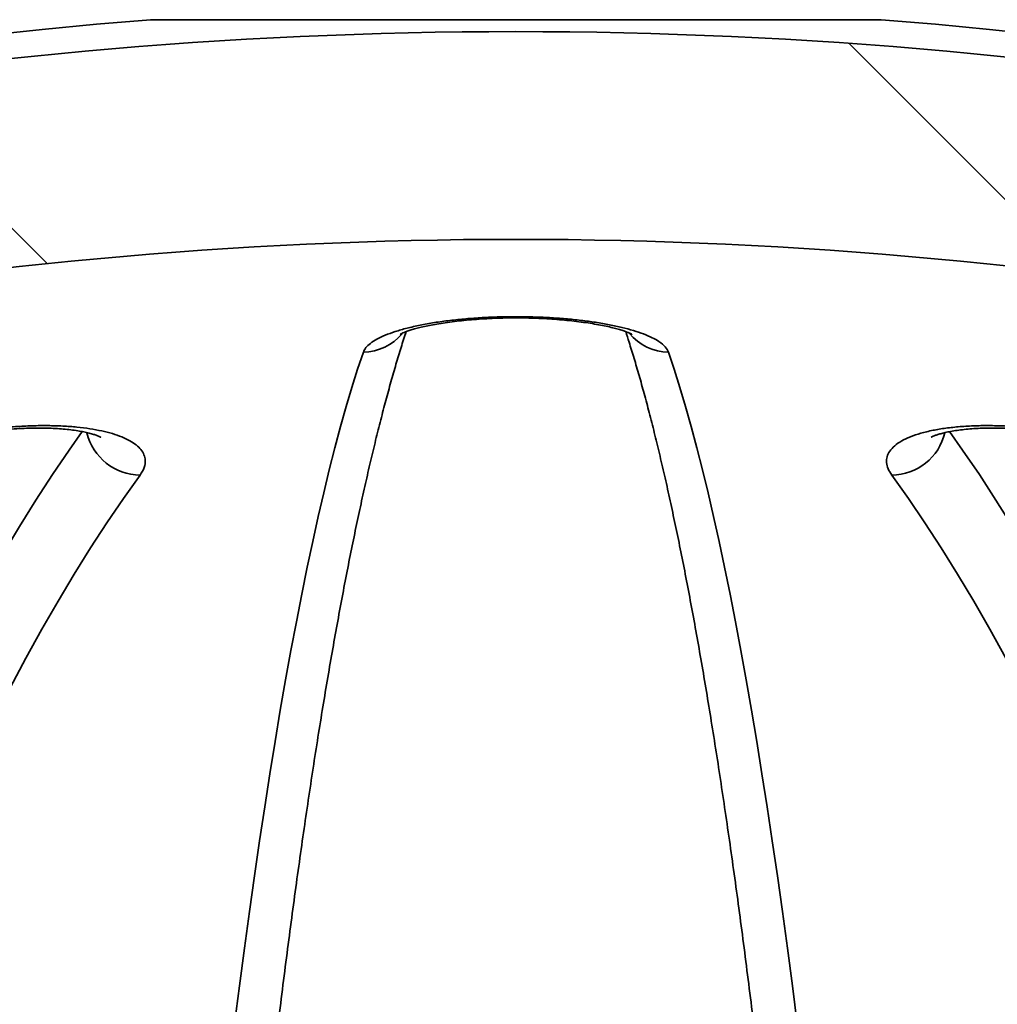
# Model space of a CAD drawing. Units: inches. Extents: x 0.1 to 8.4, y 0.1 to 10.9.
# Drawn here: x 3.3 to 3.4, y 5.3 to 5.4 of the extents above; entities that cross this region are included whole.
import ezdxf

# ---------------------------------------------------------------- set-up
doc = ezdxf.new("R2010")
doc.units = ezdxf.units.IN
doc.header["$MEASUREMENT"] = 0

msp = doc.modelspace()

# ---------------------------------------------------------------- hatches: boundary and pattern name
at = {"linetype": 'Continuous', "lineweight": 18}
h = msp.add_hatch(dxfattribs=at)
h.set_pattern_fill('ANSI38', angle=90.0000000000002, style=0)
h.set_pattern_definition([(135.0000000000002, (0, 0), (-0.08838834764831814, -0.08838834764831875), []), (225.0000000000002, (0, 0), (-0.08838834764831754, -0.2651650429449556), [0.3125, -0.1875])])
edge = h.paths.add_edge_path(flags=0)
edge.add_spline(control_points=[(3.195618100789541, 5.389681889460111), (3.195618100789541, 5.388951240108608), (3.195750020422746, 5.388210907920645), (3.195995196233196, 5.387522622153815), (3.19626706943811, 5.386759388387071), (3.196681322494273, 5.386039413716208), (3.197177543589714, 5.385398940885647), (3.198060242770168, 5.384259640586179), (3.199227402963087, 5.383319156179586), (3.200483261002338, 5.382612060994483), (3.201623883021279, 5.381969848011479), (3.20287806975304, 5.381498554298053), (3.204159493650551, 5.381231329859571), (3.205645992429813, 5.380921339697564), (3.207221838964325, 5.380882136965908), (3.208714390079272, 5.38116153576791)], knot_values=[0, 0, 0, 0, 0.00019486418204585, 0.00019486418204585, 0.00019486418204585, 0.0004108196395584708, 0.0004108196395584708, 0.0004108196395584708, 0.0007992187029361613, 0.0007992187029361613, 0.0007992187029361613, 0.001149910655788425, 0.001149910655788425, 0.001149910655788425, 0.001559319398042431, 0.001559319398042431, 0.001559319398042431, 0.001559319398042431], weights=[1, 1, 1, 1, 1, 1, 1, 1, 1, 1, 1, 1, 1, 1, 1, 1], degree=3, periodic=0)
edge.add_arc((3.353053620374711, 4.610099965123083), 0.7844550714525006, 79.39720155616482, 100.60279844383359, ccw=False)
edge.add_spline(control_points=[(3.49739285067015, 5.38116153576791), (3.497837776493138, 5.381078247670988), (3.498288728091874, 5.381022799764599), (3.498740492352778, 5.380994428165776), (3.500168595584014, 5.380904740743681), (3.50163274029284, 5.381088529213062), (3.503003463239604, 5.381499188775186), (3.504145945091073, 5.381841468809213), (3.505252222736174, 5.382346624614918), (3.506255000169702, 5.382992269890154), (3.50722948507084, 5.383619698820216), (3.508131427767943, 5.384395883538763), (3.508853739789348, 5.385302279273835), (3.509345227571739, 5.385919024415266), (3.509761208938686, 5.386610331834608), (3.510046233203983, 5.387345652157943), (3.510332698899229, 5.388084691156725), (3.510489139959883, 5.388889272758121), (3.510489139959883, 5.38968188946011)], knot_values=[0, 0, 0, 0, 0.0001207228958418051, 0.0001207228958418051, 0.0001207228958418051, 0.000507942762899819, 0.000507942762899819, 0.000507942762899819, 0.0008289694029178291, 0.0008289694029178291, 0.0008289694029178291, 0.001141545504789141, 0.001141545504789141, 0.001141545504789141, 0.001353330786421456, 0.001353330786421456, 0.001353330786421456, 0.001567066502364471, 0.001567066502364471, 0.001567066502364471, 0.001567066502364471], weights=[1, 1, 1, 1, 1, 1, 1, 1, 1, 1, 1, 1, 1, 1, 1, 1, 1, 1, 1], degree=3, periodic=0)
edge.add_line((3.510489139959883, 5.389681889460111), (3.510489139959883, 5.40795235341753))
edge.add_spline(control_points=[(3.510489139959883, 5.407952353417531), (3.510489139959883, 5.408679687906198), (3.51036020790117, 5.409414569916176), (3.510130519028489, 5.410104684747326), (3.509842111530556, 5.41097122342382), (3.509391083820663, 5.41179212937684), (3.508845212839728, 5.412524313120784), (3.508042936149938, 5.413600417128739), (3.507009456013831, 5.414525765123884), (3.505875199418524, 5.415243476555394), (3.504594262157701, 5.416054001545016), (3.503132360631283, 5.41662915995104), (3.501641598284787, 5.416903711678838)], knot_values=[0, 0, 0, 0, 0.0001939801081277004, 0.0001939801081277004, 0.0001939801081277004, 0.0004379796390903668, 0.0004379796390903668, 0.0004379796390903668, 0.0007988509947926352, 0.0007988509947926352, 0.0007988509947926352, 0.001207395522658185, 0.001207395522658185, 0.001207395522658185, 0.001207395522658185], weights=[1, 1, 1, 1, 1, 1, 1, 1, 1, 1, 1, 1, 1], degree=3, periodic=0)
edge.add_arc((3.353053620374711, 4.610099965123083), 0.8203722768571644, 79.56484380783222, 100.4351561921678)
edge.add_spline(control_points=[(3.204465642464636, 5.416903711678837), (3.204134244693599, 5.416842678590069), (3.203805181570551, 5.416767298275301), (3.203480204950069, 5.416678193187275), (3.20228615251459, 5.416350796874235), (3.201129888282523, 5.415830595917977), (3.200092925916118, 5.415154091213539), (3.199067561537996, 5.414485152929918), (3.198130361297964, 5.41364578652701), (3.197379549865294, 5.41267876391725), (3.196858838865769, 5.41200810376507), (3.196417867157708, 5.411261920893953), (3.196109135170301, 5.410470966062942), (3.195798122886889, 5.409674169235582), (3.195618100789541, 5.408807697690045), (3.195618100789541, 5.407952353417531)], knot_values=[0, 0, 0, 0, 8.987019171198996e-05, 8.987019171198996e-05, 8.987019171198996e-05, 0.0004237910952227833, 0.0004237910952227833, 0.0004237910952227833, 0.000754307255663907, 0.000754307255663907, 0.000754307255663907, 0.0009823546553407987, 0.0009823546553407987, 0.0009823546553407987, 0.001213219588366622, 0.001213219588366622, 0.001213219588366622, 0.001213219588366622], weights=[1, 1, 1, 1, 1, 1, 1, 1, 1, 1, 1, 1, 1, 1, 1, 1], degree=3, periodic=0)
edge.add_line((3.195618100789541, 5.407952353417531), (3.195618100789541, 5.389681889460111))

# ---------------------------------------------------------------- linework, layer by layer
at = {"color": 8, "linetype": 'Continuous', "lineweight": 35}
msp.add_line((3.416237571420698, 5.432506282664719), (3.289869669328725, 5.432506282664719), dxfattribs=at)
at = {"color": 7, "linetype": 'Continuous', "lineweight": 35}
msp.add_line((3.415553620274141, 5.432532598551193), (3.290553620475282, 5.432532598551193), dxfattribs=at)
at = {"color": 7, "linetype": 'Continuous', "lineweight": 35, "flags": 128}
for points in [[(3.304392183468164, 5.258896692027049), (3.305239304634529, 5.26551773554019), (3.306094927131257, 5.271993287400728), (3.306958872865168, 5.278321671437554), (3.307830937552907, 5.284501714330885), (3.308710932625224, 5.290531907526721), (3.309598666893852, 5.296411077705284), (3.310493938694453, 5.302137548695459), (3.311396548981707, 5.307710482411691), (3.312306296091279, 5.313128370299979), (3.313222983596865, 5.318390039040542), (3.314146401977075, 5.323494482930714), (3.315076346948558, 5.328440361033604), (3.316012614227956, 5.333226667646542), (3.3169549969129, 5.337852397066865), (3.317903282862981, 5.342316375974789), (3.318857259937795, 5.346617766284761), (3.319816721234969, 5.350755562294113), (3.320781449376061, 5.354728758300175), (3.321751229601648, 5.358536516217392), (3.322725849771325, 5.362177997960209), (3.323705092506648, 5.365652533060178), (3.324688740429178, 5.368959115814633), (3.325676573541455, 5.37209724337224), (3.326668374465038, 5.375066077647441)], [(3.379438866284385, 5.375066077647441), (3.380430667207968, 5.37209724337224), (3.381418500320245, 5.368959115814633), (3.382402148242775, 5.365652533060178), (3.383381390978098, 5.362177997960209), (3.384356011147775, 5.358536516217392), (3.385325791373362, 5.354728758300175), (3.386290519514455, 5.350755562294113), (3.387249980811628, 5.346617766284761), (3.388203957886442, 5.342316375974789), (3.389152243836523, 5.337852397066865), (3.390094626521467, 5.333226667646542), (3.391030893800865, 5.328440361033604), (3.391960838772347, 5.323494482930714), (3.392884257152558, 5.318390039040542), (3.393800944658144, 5.313128370299979), (3.394710691767715, 5.307710482411691), (3.39561330205497, 5.302137548695459), (3.396508573855571, 5.296411077705284), (3.397396308124199, 5.290531907526721), (3.398276303196516, 5.284501714330885), (3.399148367884254, 5.278321671437554), (3.400012313618166, 5.271993287400728), (3.400867936114894, 5.26551773554019), (3.401715057281259, 5.258896692027049)], [(3.288049593687727, 5.353789264391384), (3.285179113990611, 5.349760754738596), (3.282324542204963, 5.345566974614074), (3.279486522609055, 5.341208762103372), (3.276665689005089, 5.336686955292052), (3.273862664719198, 5.332002727499889), (3.271078088791619, 5.327157084429552), (3.268312574072414, 5.32215103178371), (3.265566738649682, 5.31698591049925), (3.262841200611521, 5.311662726278843), (3.260136572807993, 5.306182484825155), (3.257453452375057, 5.3005468623093), (3.254792446924744, 5.294756696816833), (3.25215414311694, 5.288813496901757), (3.249539138087606, 5.282718435883851), (3.246948008020562, 5.276473022317115), (3.244381339575696, 5.270078764755553), (3.241839698460761, 5.263536836518942), (3.239323671335645, 5.256848746161285)], [(3.437794666677009, 5.32215103178371), (3.435029151957804, 5.327157084429552), (3.432244576030224, 5.332002727499889), (3.429441551744334, 5.336686955292052), (3.426620718140368, 5.341208762103372), (3.42378269854446, 5.345566974614074), (3.420928126758812, 5.349760754738596), (3.418057647061695, 5.353789264391384)]]:
    msp.add_lwpolyline(points, dxfattribs=at)
at = {"color": 8, "linetype": 'Continuous', "lineweight": 35, "flags": 128}
for points in [[(3.226894474918782, 5.257256558593058), (3.229412513449234, 5.264166406388954), (3.231957014531131, 5.270930259680916), (3.234527412456722, 5.277546107063606), (3.237123120566119, 5.284012942834358), (3.2397435626755, 5.290328923204947), (3.242388162601047, 5.296492874855595), (3.24505631273073, 5.302503289232298), (3.247747436880729, 5.30835899301528), (3.250460906486877, 5.314058477650537), (3.253196145365356, 5.319600569818292), (3.255952514475925, 5.324984096198764), (3.258729416682628, 5.330207715855065), (3.261526223421297, 5.335270255467413), (3.264342306127765, 5.340170709333142), (3.267177046713932, 5.344908071749584), (3.270029800901531, 5.349481001779849), (3.27289992965032, 5.35388849372127), (3.2757867991581, 5.358129877105399), (3.278050756338006, 5.361323318309731)], [(3.428049151162797, 5.36133354295352), (3.430320441591323, 5.358129877105399), (3.433207311099103, 5.35388849372127), (3.436077439847893, 5.349481001779849), (3.43893019403549, 5.344908071749584)]]:
    msp.add_lwpolyline(points, dxfattribs=at)
at = {"color": 7, "linetype": 'Continuous', "lineweight": 35}
for centre, radius, start, end in [((3.353053620374711, 4.610099965123083), 0.8248299319727893, 94.39329781040584, 174.7664530195671), ((3.290553620374712, 5.423603978719761), 0.008928571428572117, 90, 94.393297810406), ((3.415553620374712, 5.423603978719761), 0.008928571428572117, 85.606702189594, 90), ((3.353053620374711, 4.610099965123083), 0.8248299319727893, 5.23354698043286, 85.60670218959416), ((3.353053620374711, 4.610099965123083), 0.8203722768571641, 79.5648438078322, 100.4351561921678), ((3.353053620374711, 4.610099965123083), 0.7844550714525004, 79.39720155616558, 100.6027984438345)]:
    msp.add_arc(centre, radius, start, end, dxfattribs=at)
at = {"color": 8, "linetype": 'Continuous', "lineweight": 35}
for centre, radius, start, end in [((3.326617175069502, 5.383846738572262), 0.008780810193529259, 270.3340837389642, 320.1282618626187), ((3.379471450063813, 5.383806116998193), 0.008740100088407587, 219.1558083622559, 269.7863963401435), ((3.288155090010202, 5.363345624887923), 0.009556942785946428, 193.5525015834716, 269.3675156448214), ((3.417963506404824, 5.363331026899379), 0.00954222690058537, 270.5652715952445, 346.6425863891054)]:
    msp.add_arc(centre, radius, start, end, dxfattribs=at)
at = {"color": 7, "linetype": 'Continuous', "lineweight": 35}
for points, knots in [([(3.326668374465038, 5.375066077647441), (3.326790691945423, 5.375321094203253), (3.32703570895781, 5.37583192384443), (3.327837473318145, 5.376578322182887), (3.328945540376771, 5.377299111656409), (3.330392228051399, 5.377982898791113), (3.332141760209933, 5.378622201512606), (3.334164630497526, 5.379204781652859), (3.336439878749144, 5.379721238856416), (3.338924956792541, 5.380167760468217), (3.34157667873249, 5.380537737508586), (3.344359893038351, 5.380824804787196), (3.347227829587641, 5.381030664772004), (3.350149790862154, 5.381154386333745), (3.353086314301623, 5.381193207536679), (3.355997662986043, 5.381151969521119), (3.35886530672357, 5.381031842703687), (3.361650195690297, 5.380832320711304), (3.364321629674871, 5.380560153473113), (3.366866035897976, 5.380216564986222), (3.369245428871195, 5.379803276846464), (3.371435845294959, 5.379327244369744), (3.373422036817734, 5.378791198241846), (3.375166624640174, 5.378198990460946), (3.376653970962707, 5.377557791067649), (3.377948758119339, 5.376821904791258), (3.378971183080376, 5.375990268063369), (3.379282970105001, 5.375374144633024), (3.379438866284385, 5.375066077647441)], [0, 0, 0, 0, 0.03924660023835515, 0.07861578497650276, 0.1178595420912764, 0.1571386946258571, 0.1965452288414408, 0.2358184214177675, 0.2743812301979079, 0.3130721413424643, 0.3516289868330406, 0.3890112524556201, 0.4265172516964361, 0.4638963191480434, 0.5003683049058351, 0.5369585528940899, 0.5734311683212435, 0.6096334883959711, 0.6459499245088988, 0.6821558865341254, 0.7187993936887525, 0.7555560162019314, 0.7922044763191934, 0.8298122345241822, 0.8675354344758986, 0.9051479012884911, 0.9525731392654031, 1, 1, 1, 1]), ([(3.333022418324486, 5.378133973635417), (3.333025981712103, 5.378136347212922), (3.33303419675211, 5.37814181926263), (3.333198622151184, 5.378232232667314), (3.333499007531792, 5.378372641996047), (3.333951788966006, 5.378557275197758), (3.334557588562137, 5.378772964173544), (3.335297426748305, 5.379000818102955), (3.336191240066426, 5.379241323491478), (3.337218666606498, 5.379483102838848), (3.338407624410976, 5.379727599784763), (3.339745356510775, 5.379965855293811), (3.34121723138551, 5.380190748794473), (3.342804665245923, 5.380396139894936), (3.344486510992132, 5.380576151737255), (3.346238808452684, 5.38072666089853), (3.348036741383547, 5.380843819524923), (3.349856127096109, 5.380926086039011), (3.351675843763744, 5.380971844996748), (3.353481018268862, 5.380981412276729), (3.355271691213295, 5.380955107335573), (3.357054468493848, 5.380894553670018), (3.358831549012435, 5.380799726269085), (3.360589629856654, 5.38067052115863), (3.362309011271249, 5.38050922146455), (3.363967080100176, 5.38031712008642), (3.365540016905713, 5.380098720989739), (3.367003737289985, 5.379858801380599), (3.368336130875668, 5.379603566902337), (3.369516824757968, 5.379341307047738), (3.37052996517168, 5.379081134743259), (3.371359159149235, 5.378835083142138), (3.3720085029924, 5.378612467416693), (3.372519759971192, 5.378411861418918), (3.372865247742031, 5.378255143273108), (3.373069940933493, 5.378146653057721), (3.373093664742344, 5.378131600554832), (3.37310524683185, 5.378124251842962)], [0, 0, 0, 0, 0.01714602426243095, 0.03952847413505649, 0.06301773706447941, 0.08765800437523606, 0.113385532950022, 0.140347485372908, 0.1662158669087063, 0.1937725987638416, 0.2227410430788511, 0.2529122975366842, 0.2840413850914416, 0.3158657113887206, 0.3481178421587067, 0.3805408836492575, 0.4128467021885996, 0.4448347283382759, 0.4763731386263138, 0.5073934525613826, 0.53805419813355, 0.5690255206543847, 0.6005000998513791, 0.6323963449777191, 0.6645905961165145, 0.6969185965463898, 0.7291210117246889, 0.760941659395129, 0.792124780256969, 0.8224122538131096, 0.8515567763478975, 0.8793386972756524, 0.9056792248250874, 0.930211140460629, 0.956174111376329, 0.9786039683624913, 1, 1, 1, 1]), ([(3.283157284965999, 4.69037833769483), (3.283174873481022, 4.692328951493956), (3.283225880464392, 4.697985763651799), (3.28332069383199, 4.707336084251388), (3.28344615403534, 4.718421185260609), (3.283585331809424, 4.729484739482894), (3.28373796177346, 4.740524742063079), (3.283904077669839, 4.751538963126393), (3.284083634485638, 4.762525246966756), (3.284276591631823, 4.773481425048007), (3.284482920632904, 4.784405318175388), (3.284702574095979, 4.795294778794895), (3.284935512518981, 4.806147640437738), (3.285181680889396, 4.816961723703376), (3.285441037374571, 4.827734945477954), (3.285713520768223, 4.838465184678499), (3.285999087564272, 4.849150299258038), (3.286297677119427, 4.859788138856343), (3.286609222960707, 4.870376601064474), (3.286933674719264, 4.88091368113704), (3.287270947778982, 4.891397211846931), (3.287621000244278, 4.901825100063531), (3.287983740009144, 4.912195344324402), (3.28835910268097, 4.922505868901133), (3.288747017023828, 4.932754571795757), (3.289147385649497, 4.942939540125193), (3.289560166211029, 4.953058631425924), (3.289985231863439, 4.963109919340718), (3.29042251456496, 4.973091411539373), (3.290871934964278, 4.983001036193375), (3.291333395616034, 4.992836936992464), (3.291806787961787, 5.002597095301046), (3.292292047010676, 5.012279563565155), (3.292789034628583, 5.021882494884372), (3.293297693629487, 5.031403870531016), (3.293817877494881, 5.040841946700851), (3.294349511691053, 5.050194667029642), (3.294892462601028, 5.059460282619296), (3.295446652572151, 5.068636857623262), (3.296011919953844, 5.077722666249953), (3.296588193471989, 5.086715832433021), (3.297175323096234, 5.095614540917709), (3.29777320694225, 5.104417033178422), (3.298381707301334, 5.113121591879236), (3.29900070169901, 5.121726412198977), (3.299630059418576, 5.130229805799914), (3.300269654851567, 5.138630044709064), (3.300919347410764, 5.1469253359623), (3.301578989857888, 5.155114188113537), (3.302248458583936, 5.163194852319335), (3.302927607772394, 5.171165629483923), (3.303616271794103, 5.179025088832979), (3.30431432168353, 5.186771442522394), (3.305021606048972, 5.194403108114179), (3.305737948361461, 5.20191879076982), (3.306463206576831, 5.209316612185691), (3.307197212177047, 5.21659529287646), (3.307939801195239, 5.223753077712958), (3.308690806834129, 5.230788667435417), (3.309450035981059, 5.237700784000854), (3.310217346957792, 5.244487397700322), (3.310992513311604, 5.25114773184092), (3.311775376442373, 5.257679949374757), (3.312565736489485, 5.264082735947068), (3.313363375651982, 5.270355024807949), (3.314168117721316, 5.276494940941863), (3.314979730557873, 5.282501559585235), (3.315798005583772, 5.288373103336996), (3.316622689576959, 5.294108790515152), (3.317453570971017, 5.299707028868549), (3.318290385602101, 5.30516638999503), (3.319132871614457, 5.310485885056242), (3.319980763711464, 5.315663933671473), (3.320833742900319, 5.320699855455066), (3.32169153260037, 5.325591583154884), (3.322553774299558, 5.330338439473747), (3.323420124457509, 5.334938929469691), (3.324290201650414, 5.339391638836677), (3.32516356689142, 5.343695863506738), (3.326039799304511, 5.347849439337961), (3.326918350906125, 5.351852084245185), (3.327798708733706, 5.355701648367367), (3.328680214829206, 5.359397255776368), (3.329562193581602, 5.36293733733666), (3.330443843314983, 5.366321052399969), (3.331324245144546, 5.369545185134158), (3.332202474829289, 5.372613526526158), (3.333076909745622, 5.375506095851414), (3.333698965455806, 5.37749512128303), (3.33402804891575, 5.378474900124634), (3.334068191957905, 5.378594417840135)], [0, 0, 0, 0, 0.006099683454728954, 0.0176891825235517, 0.02927881591205031, 0.04086823618369725, 0.05245771077218628, 0.06404706583541561, 0.0756362847114779, 0.08722551990402562, 0.09881458301497568, 0.1104035231006386, 0.1219924085334883, 0.1335811208372472, 0.1451696660525729, 0.1567581532711213, 0.1683464416772069, 0.1799345595241704, 0.1915225102085904, 0.2031103223362715, 0.2146979151522568, 0.2262852631380604, 0.2378723899831289, 0.2494593512462551, 0.2610460110372535, 0.2726324826736078, 0.2842185521917068, 0.2958044440776453, 0.3073900305477266, 0.3189752050586543, 0.3305601300723787, 0.342144659327102, 0.3537287804068333, 0.365312532467305, 0.3768958282387789, 0.3884787347707379, 0.4000611446571593, 0.4116430032366334, 0.4232243280689249, 0.4348051335296025, 0.4463853636808991, 0.4579648406361575, 0.4695437443614265, 0.4811219133788032, 0.4926993089571847, 0.5042759325185282, 0.5158516909408751, 0.5274264925313703, 0.5390003818033184, 0.5505732093424895, 0.5621448908598485, 0.5737154975692937, 0.5852847314004749, 0.5968526025092614, 0.6084191738806086, 0.6199840910835196, 0.631547383078288, 0.6431088165841614, 0.6546683177926864, 0.6662258413256482, 0.6777809868367086, 0.6893338190239022, 0.7008839799367118, 0.7124312861779235, 0.7239756152843375, 0.7355165143633504, 0.7470537511058541, 0.7585869394151443, 0.7701158597141112, 0.7816399433195372, 0.7931587895572004, 0.8046718572129955, 0.8161785569865356, 0.8276783451722184, 0.8391703030913171, 0.8506536506676616, 0.8621274333137714, 0.8735904817156163, 0.8850416852280252, 0.8964794398030556, 0.9079022706548389, 0.9193081564096506, 0.9306949989676029, 0.9420602678149873, 0.953401098496747, 0.9647140220136642, 0.9759951747759886, 0.9872401185355041, 0.9984434937580302, 1, 1, 1, 1]), ([(3.372035998945797, 5.378596932096804), (3.372232769878452, 5.377997540834392), (3.372717203039191, 5.376521890951299), (3.373493284193931, 5.373992278906545), (3.374363655682429, 5.371028909669499), (3.375237716933611, 5.367898734628423), (3.376114135299894, 5.364610282242638), (3.376991908480921, 5.3611631302797), (3.377870114699429, 5.357559446340435), (3.378747937705166, 5.35379999188982), (3.37962468003632, 5.349886783761457), (3.380499691936111, 5.345820784464629), (3.381372400089226, 5.341603414966732), (3.382242298610401, 5.337236002153483), (3.38310891024959, 5.3327198757107), (3.383971811381977, 5.328056455330269), (3.384830607216081, 5.323246777639466), (3.385684926367398, 5.318292298494192), (3.38653443375408, 5.313194361527517), (3.387378821098863, 5.307954034042489), (3.388217767299452, 5.302572745146125), (3.389051028355665, 5.297052030704378), (3.389878299823728, 5.291392839949046), (3.390699337501529, 5.285596439287437), (3.391513929176068, 5.279664762060895), (3.392321797755207, 5.273598311722942), (3.393122745330694, 5.267399035402654), (3.393916564739269, 5.261068136344368), (3.394703016673636, 5.254606827269449), (3.395481939018371, 5.248016776975071), (3.396253109913624, 5.241299329738919), (3.397016353859509, 5.234455860912236), (3.397771473602009, 5.227487616088817), (3.398518292787392, 5.220396373002091), (3.399256667480778, 5.2131836291068), (3.399986366658473, 5.205850438239756), (3.40070729733765, 5.198399039144964), (3.401419220681771, 5.190830154828567), (3.402122044524423, 5.183146077844857), (3.402815565568266, 5.175347921355944), (3.403499667168323, 5.167437495240162), (3.404174168168673, 5.159416172364766), (3.404838942517338, 5.151285853136736), (3.40549384744537, 5.143048017103595), (3.406138725236265, 5.134704464545905), (3.406773458521542, 5.126256705348496), (3.407397906128984, 5.117706643355557), (3.408011933867943, 5.109055784599202), (3.408615408508201, 5.100306098977851), (3.409208222647396, 5.091459107387233), (3.409790219684354, 5.082516759191229), (3.410361316801385, 5.073480766746312), (3.410921368344329, 5.064353001436564), (3.411470263377366, 5.055135160584895), (3.412007895803616, 5.04582920759415), (3.412534153740536, 5.036436970128987), (3.413048926008863, 5.026960275673671), (3.413552110858391, 5.017401076704235), (3.414043598348813, 5.007761214650501), (3.41452329293541, 4.998042693238761), (3.414991102861024, 4.988247349942898), (3.415446919130855, 4.978377140605152), (3.415890659329735, 4.968434096226072), (3.416322228416282, 4.958420186178752), (3.416741543000067, 4.948337331976806), (3.417148515210244, 4.938187530015243), (3.417543058294545, 4.927972888529667), (3.417925112798398, 4.917695346482944), (3.418294567861095, 4.907356984552937), (3.418651382953372, 4.89695985484371), (3.418995462870855, 4.886505988383763), (3.419326751059728, 4.875997461688508), (3.419645164891009, 4.865436371233897), (3.419950668757043, 4.85482478684217), (3.420243173107484, 4.844164860899548), (3.420522631448355, 4.833458567667312), (3.420788981284354, 4.822708186759296), (3.421042184341565, 4.811915779262167), (3.421282169677087, 4.80108351368763), (3.42150890867749, 4.790213432972377), (3.421722335426178, 4.779307778627159), (3.42192242704939, 4.768368677109894), (3.422109132879233, 4.757398321740959), (3.422282409941801, 4.746398811106801), (3.422442242444935, 4.735372380920567), (3.422588569696903, 4.724321179382027), (3.422721406588371, 4.713247427937892), (3.422838535274697, 4.702347888713716), (3.422911470223798, 4.694720254070099), (3.422946276562194, 4.690793425095314), (3.422949955783423, 4.69037833769483)], [0, 0, 0, 0, 0.007616469925841573, 0.01875109575407673, 0.02993578797301473, 0.0411642073188775, 0.05243085747710294, 0.06373097728916892, 0.07506043620319884, 0.086415765987881, 0.09779376132000323, 0.1091918738778713, 0.1206077660501032, 0.1320394290954821, 0.1434851179687957, 0.1549433096228957, 0.166412677692306, 0.177892119903814, 0.1893805541905951, 0.2008770793989066, 0.2123809845532031, 0.2238913965458637, 0.2354078905423021, 0.2469298740727608, 0.2584566814130264, 0.2699881458788843, 0.2815237092216992, 0.2930630010393858, 0.3046058963763342, 0.3161518641620509, 0.3277007497066576, 0.3392523667633, 0.3508065334065705, 0.3623629869954361, 0.3739215037232496, 0.3854821541320337, 0.3970444729598307, 0.4086086546945071, 0.4201743218212465, 0.4317414731277082, 0.4433099641104091, 0.4548798650417201, 0.4664509355014157, 0.4780230928226672, 0.4895963086986371, 0.5011705633781677, 0.5127456968894815, 0.524321720696586, 0.5358985556444807, 0.547476150069715, 0.5590545442819501, 0.570633508646513, 0.5822131773626629, 0.5937934437824426, 0.6053743252312375, 0.616955692455761, 0.6285376112644573, 0.6401199500851582, 0.6517028222225888, 0.6632860414138455, 0.6748697238628226, 0.6864537806916887, 0.6980381830376889, 0.7096229573471396, 0.7212080156213397, 0.7327934257477835, 0.7443791325122637, 0.7559650886307571, 0.7675513171882342, 0.7791377611541093, 0.7907244440359863, 0.8023113399472841, 0.8138985042404012, 0.825485746763419, 0.8370732601666325, 0.8486609948406192, 0.8602488368386647, 0.871836788643491, 0.8834248989878657, 0.8950131746950808, 0.9066016009875123, 0.9181900568928997, 0.9297786942831323, 0.9413673935728031, 0.9529562386010193, 0.9645451268971039, 0.976134068541327, 0.9877231463521485, 0.9987022691083514, 0.9999999999999999, 0.9999999999999999, 0.9999999999999999, 0.9999999999999999]), ([(3.238461553675854, 5.353789264391384), (3.238929587886179, 5.354153849997452), (3.239867094731017, 5.354884141701942), (3.241673107173175, 5.35595140589398), (3.243748185656294, 5.356982014724077), (3.246110208679173, 5.357960640002158), (3.24871525864624, 5.358874268115575), (3.251499913827909, 5.359699937466456), (3.25442649082445, 5.360424082588817), (3.257443871390489, 5.361043048481553), (3.260489171324146, 5.361545258853281), (3.263515104383791, 5.361925014567805), (3.266477601464667, 5.362187950757809), (3.269354883844565, 5.36233520389692), (3.272105409971022, 5.362365379264919), (3.274702131090196, 5.362288473249652), (3.277146369454052, 5.362107474710976), (3.279403015625578, 5.361821898787856), (3.281455605546801, 5.361442357765672), (3.283307110259675, 5.360968753808866), (3.284924406985097, 5.360402488707026), (3.286294008688034, 5.359752186516006), (3.287410982778277, 5.359018571982501), (3.288242044618765, 5.35820528648413), (3.288777497381862, 5.357320631858683), (3.289017141642812, 5.356291413711801), (3.288869992171399, 5.355113200197625), (3.288323065557048, 5.354230585538363), (3.288049593687727, 5.353789264391384)], [0, 0, 0, 0, 0.04058579756415456, 0.08129632873038692, 0.1218755362459668, 0.1625284887978169, 0.203315066537202, 0.243954935664252, 0.2831088833174516, 0.3223985024500028, 0.3615399345486102, 0.3983898317722445, 0.4353659906432207, 0.4722099627841368, 0.5073914746000848, 0.5426883607552789, 0.5778714009636301, 0.6126425111144397, 0.6475219251655633, 0.6822993662721648, 0.7179348647654267, 0.7536774432100468, 0.7893217921032377, 0.8267431179737262, 0.8642755687129984, 0.9017048947049405, 0.9508509085408502, 1, 1, 1, 1]), ([(3.242926915424947, 5.35536385953486), (3.242959606638676, 5.355391809537353), (3.243063737760697, 5.355480838508385), (3.243375274159554, 5.355711824771963), (3.243865339247813, 5.356037520170196), (3.244510399741322, 5.356420548421954), (3.245302958064173, 5.356843125024131), (3.246243311556566, 5.35729386492815), (3.247323539051795, 5.35776077351465), (3.248534292011909, 5.358232021172971), (3.249813945848116, 5.358681172134562), (3.251172746564083, 5.359109023631914), (3.252611945004718, 5.359518268424876), (3.254181647967479, 5.359918463275259), (3.255853941810791, 5.360299433484399), (3.257607741905314, 5.360653166349302), (3.259419145426171, 5.36097278599579), (3.261261324424003, 5.36125205295906), (3.263106924126149, 5.361486739599106), (3.264929734619024, 5.361673494378287), (3.266706810516514, 5.361810573244824), (3.268417622472194, 5.361898628546593), (3.270045041576656, 5.361938207022451), (3.271586042149091, 5.361931761483615), (3.273052680297411, 5.361882131240732), (3.274450027672813, 5.361791904793644), (3.275767999822696, 5.361663359154319), (3.276985319796788, 5.361500711094028), (3.27808168751006, 5.361311331335851), (3.279036994541322, 5.361104607715129), (3.279834168517467, 5.36089249456617), (3.28043896939012, 5.360698079955359), (3.280864664577563, 5.360534102513396), (3.281122469007717, 5.360418469760717), (3.281244602488889, 5.360351235675527), (3.281235954335908, 5.360356600709007), (3.281233140051029, 5.360358346600024)], [0, 0, 0, 0, 0.01227579386337225, 0.03910201068982284, 0.0671395402079631, 0.09635421385527526, 0.1266278536892914, 0.1577824393349879, 0.1896138745365743, 0.2219146791951021, 0.2544181806860764, 0.2838288029360118, 0.3151147572492485, 0.3474267942370627, 0.38056972127181, 0.414303512002895, 0.4483711341622325, 0.4825011603188138, 0.5163709428861337, 0.5497666205074149, 0.5825182538853576, 0.6145069107198625, 0.6456651341373881, 0.6759970198195782, 0.7062366159706882, 0.7369131993606548, 0.7678261382572205, 0.798846999842407, 0.8297112840404991, 0.8601556243463716, 0.8898894957596942, 0.9186298962222197, 0.9433656363561581, 0.9668570941029152, 0.9892146243096855, 1, 1, 1, 1]), ([(3.418057647061695, 5.353789264391385), (3.417825086064894, 5.354153849315528), (3.417359250764376, 5.354884137412149), (3.417111143446223, 5.355951409454127), (3.417199036179065, 5.356982016246294), (3.417672672733675, 5.357960634816766), (3.41851152611525, 5.358874273281617), (3.419698711813727, 5.359699935553465), (3.421222424102107, 5.360424082501074), (3.423040117327995, 5.361043047264848), (3.42511072485486, 5.361545260578482), (3.427399725907655, 5.361925013187106), (3.429851581282496, 5.362187951803992), (3.432442791781833, 5.36233520348032), (3.435134739318855, 5.362365379211449), (3.437880459507317, 5.362288473714602), (3.440676816485748, 5.362107474165252), (3.443487560296663, 5.361821899455164), (3.44627713917148, 5.36144235642066), (3.44904742831631, 5.360968754664898), (3.451762454681626, 5.360402488770231), (3.454391683223657, 5.35975218459372), (3.456928052618787, 5.359018576968092), (3.459331776663973, 5.358205280469929), (3.461574969733371, 5.357320634891755), (3.463799972153669, 5.35629141398891), (3.465921760560608, 5.35511319973558), (3.467071032782517, 5.35423058548071), (3.467645687073569, 5.353789264391384)], [0, 0, 0, 0, 0.04058587890718855, 0.08129624209344379, 0.121875495911089, 0.1625285854072666, 0.2033149822320384, 0.2439550009942064, 0.283108992598498, 0.3223985991725353, 0.361539907393251, 0.3983898853488436, 0.4353659231247776, 0.4722100126671896, 0.5073914477736603, 0.5426884105211753, 0.5778713478670722, 0.6126424557145105, 0.6475217940022611, 0.6822993179930243, 0.717934815502141, 0.7536774081929127, 0.7893218777006087, 0.8267430072891395, 0.8642756264280118, 0.9017049628492807, 0.9508509265159422, 1, 1, 1, 1]), ([(3.424855783290951, 5.360345272465343), (3.424864825453734, 5.360350778193292), (3.424883960681154, 5.360362429538101), (3.425074855890241, 5.360458256586958), (3.425400813163528, 5.360595061699637), (3.425881502864169, 5.360766740051146), (3.426518502694485, 5.360958123356072), (3.42731403861379, 5.361157875941252), (3.428263460521806, 5.361353305386938), (3.429357191982044, 5.361533769118095), (3.430581051819895, 5.361688908514644), (3.431917312996144, 5.361811760699062), (3.433346209706556, 5.361895820877634), (3.434848124556645, 5.361937258361193), (3.436405602782926, 5.361933310686678), (3.438015217269553, 5.361885193849721), (3.439679235125023, 5.361792122704323), (3.441403627236704, 5.361653269121968), (3.443177836140957, 5.361467426181512), (3.444983440443884, 5.361234333355188), (3.446799925802342, 5.360956518164085), (3.448604330388112, 5.360635445327152), (3.450371159177597, 5.360276261745768), (3.452074174957847, 5.35988436158535), (3.45368750002433, 5.359467679039809), (3.455189899055801, 5.359033334476021), (3.456560373081816, 5.358591192321748), (3.457840254317641, 5.358132033213622), (3.459022915241683, 5.357662478189519), (3.460099250788166, 5.357187444639183), (3.461035327834622, 5.356727354895619), (3.461823391038839, 5.356294764525222), (3.462450624110516, 5.355907955350975), (3.462919429102826, 5.355581755923057), (3.463103744854227, 5.355431758051957), (3.463190885202487, 5.355360842426857)], [0, 0, 0, 0, 0.02040073480583075, 0.04317249195861414, 0.0672270821088736, 0.09269447657708235, 0.1195800612687255, 0.1477753557990111, 0.1770779449558991, 0.2072257920364204, 0.237933919949452, 0.2689297645982548, 0.2999556177992167, 0.3308176840941576, 0.3614564178655206, 0.3918130638783096, 0.4227157558286485, 0.4544377718754459, 0.4869123661684994, 0.5200371624055034, 0.5536655907594297, 0.5876155915233847, 0.6216708204700626, 0.6555182506221074, 0.6889048615567783, 0.721596695571347, 0.7533804922147903, 0.7843983047697989, 0.8171033156798971, 0.8494400264583982, 0.8814232937246068, 0.9128617534606565, 0.9435530440270289, 0.973313146791335, 1, 1, 1, 1])]:
    msp.add_open_spline(points, degree=3, knots=knots, dxfattribs=at)

doc.saveas('drawing.dxf')
